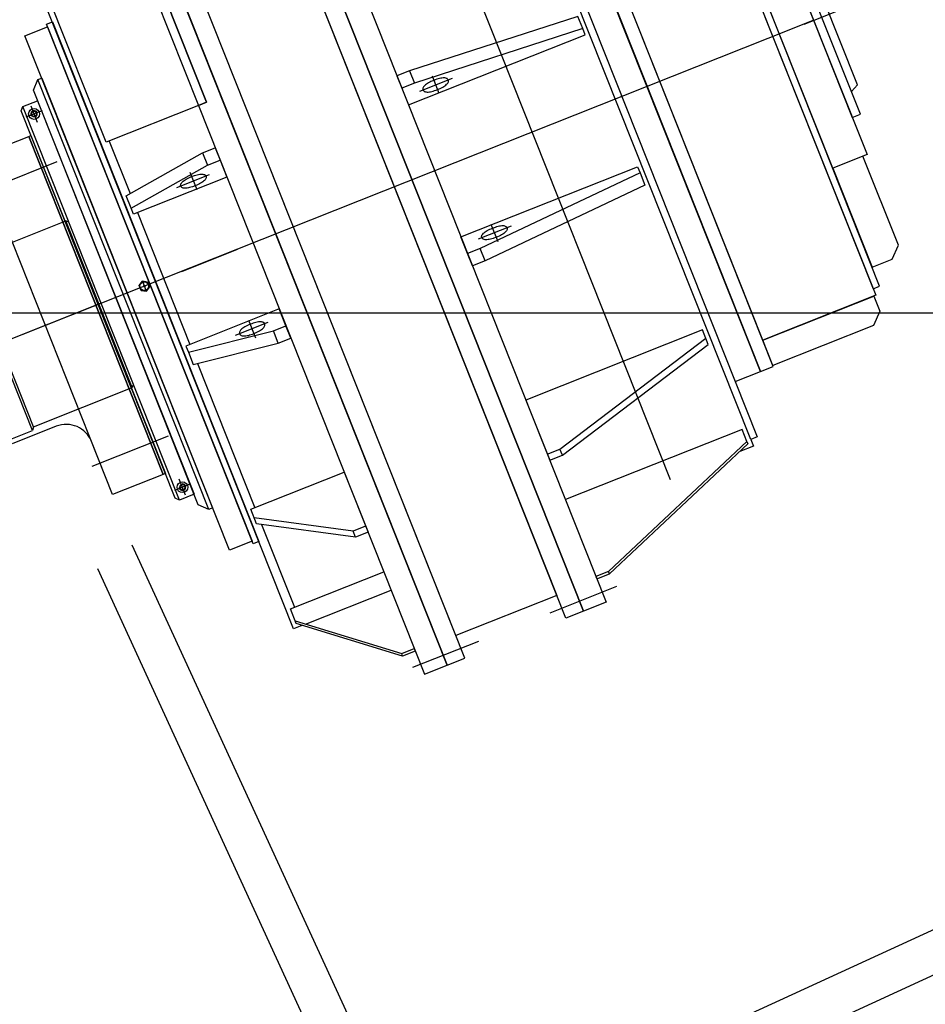
# Model space of a CAD drawing. Extents: x 46250000 to 46850000, y 227749517 to 228150000.
# Drawn here: x 46460142 to 46461810, y 227998726 to 228000540 of the extents above; entities that cross this region are included whole.
import ezdxf

# ---------------------------------------------------------------- set-up
doc = ezdxf.new("R2010")
doc.units = 0
doc.header["$LTSCALE"] = 20000
doc.header["$MEASUREMENT"] = 0
doc.linetypes.add('CENTRO1', pattern=[3, 2.5, -0.25, 0, -0.25])
for name, color, linetype in [('FRL1', 1, 'CONTINUOUS'), ('MEC1', 1, 'CENTRO1'), ('MEL1', 1, 'CONTINUOUS')]:
    doc.layers.add(name, color=color, linetype=linetype)

# ---------------------------------------------------------------- blocks, each defined once
blk = doc.blocks.new('A$C770C638E')
at = {"layer": 'MEC1'}
for p, q in [((816.5, 369.9), (903.5, 2029.7)), ((2823.2, 780.5), (156, 920.3))]:
    blk.add_line(p, q, dxfattribs=at)
at = {"layer": 'MEL1'}
for p, q in [((716.8, 1906.8), (721.4, 1993.9)), ((622.6, 1877.1), (614.7, 1726.4)), ((554.2, 1765.1), (559.4, 1864.9)), ((559.4, 1864.9), (1228.5, 1829.9)), ((559.4, 1864.9), (664.3, 1859.4)), ((1167.2, 1854.7), (1159.2, 1701.6)), ((1228.5, 1829.9), (1223.3, 1730)), ((498.7, 1757.5), (505, 1763.2)), ((505, 1763.2), (1271.9, 1723)), ((553.9, 1760.6), (554.2, 1765.1)), ((1223, 1725.5), (553.9, 1760.6)), ((1223.3, 1730), (554.2, 1765.1)), ((554.2, 1765.1), (1223.3, 1730)), ((497.2, 1728.5), (498.7, 1757.5)), ((498.7, 1757.5), (1277.6, 1716.7)), ((502, 1743.3), (533.9, 1741.6)), ((517.1, 1726.5), (518.8, 1758.4)), ((460.4, 1715.4), (476.2, 1729.6)), ((476.2, 1729.6), (1297.1, 1686.6)), ((1276.1, 1687.7), (497.2, 1728.5)), ((1223.3, 1730), (1223, 1725.5)), ((373.8, 1667.4), (376.2, 1712.3)), ((376.2, 1712.3), (1394.8, 1658.9)), ((460.1, 1707.9), (460.4, 1715.4)), ((1310.9, 1663.3), (460.1, 1707.9)), ((460.4, 1715.4), (1311.3, 1670.8)), ((1256.1, 1687.7), (1257.8, 1719.7)), ((1271.9, 1723), (1277.6, 1716.7)), ((1277.6, 1716.7), (1276.1, 1687.7)), ((1272.9, 1702.9), (1240.9, 1704.6)), ((1297.1, 1686.6), (1311.3, 1670.8)), ((1311.3, 1670.8), (1310.9, 1663.3)), ((65.9, 1503.8), (202.5, 1656.8)), ((207.4, 1656.6), (70.8, 1503.5)), ((194.6, 1649.2), (195.5, 1665.2)), ((195.5, 1665.2), (1461.7, 1598.9)), ((202.5, 1656.8), (231.2, 1655.3)), ((231.2, 1655.3), (221.5, 1470.6)), ((368.2, 1656.2), (368.8, 1667.6)), ((1396.8, 1602.3), (368.2, 1656.2)), ((368.8, 1667.6), (1397.4, 1613.7)), ((1392.4, 1614), (373.8, 1667.4)), ((879.2, 1660.4), (873.9, 1652.2)), ((879.2, 1660.4), (873.9, 1652.2)), ((873.9, 1652.2), (879.2, 1660.4)), ((873.9, 1652.2), (878.3, 1643.4)), ((873.9, 1652.2), (878.3, 1643.4)), ((878.3, 1643.4), (873.9, 1652.2)), ((893.5, 1651.2), (873.9, 1652.2)), ((889, 1659.9), (879.2, 1660.4)), ((889, 1659.9), (879.2, 1660.4)), ((879.2, 1660.4), (889, 1659.9)), ((883.2, 1643.2), (884.1, 1660.2)), ((888.1, 1642.9), (893.5, 1651.2)), ((888.1, 1642.9), (893.5, 1651.2)), ((893.5, 1651.2), (888.1, 1642.9)), ((893.5, 1651.2), (889, 1659.9)), ((893.5, 1651.2), (889, 1659.9)), ((889, 1659.9), (893.5, 1651.2)), ((1394.8, 1658.9), (1392.4, 1614)), ((194.2, 1641.8), (185.4, 1472.5)), ((194.6, 1649.2), (194.5, 1647.9)), ((195.7, 1649.2), (194.6, 1649.2)), ((394.8, 1638.7), (230.8, 1647.3)), ((301.2, 1491.4), (399.7, 1646.5)), ((313, 1490.8), (411.6, 1645.9)), ((399.7, 1646.5), (428.3, 1645)), ((428.3, 1645), (418.6, 1460.3)), ((713.6, 1622), (427.9, 1637)), ((878.3, 1643.4), (888.1, 1642.9)), ((878.3, 1643.4), (888.1, 1642.9)), ((888.1, 1642.9), (878.3, 1643.4)), ((715.1, 1630), (685.4, 1471.3)), ((739.5, 1628.7), (709.9, 1470)), ((739.5, 1628.7), (715.1, 1630)), ((751.5, 1628.1), (739.5, 1628.7)), ((741.8, 1443.3), (751.5, 1628.1)), ((1012.3, 1606.4), (751, 1620.1)), ((1003, 1429.6), (1012.7, 1614.4)), ((1012.7, 1614.4), (1024.7, 1613.7)), ((1024.7, 1613.7), (1049.1, 1612.5)), ((1024.7, 1613.7), (1037.6, 1452.9)), ((1049.1, 1612.5), (1062, 1451.6)), ((1153.9, 1599), (1049.8, 1604.4)), ((1144.7, 1422.2), (1154.2, 1605)), ((1154.2, 1605), (1461.1, 1588.9)), ((1397.4, 1613.7), (1396.8, 1602.3)), ((879.8, 1577.7), (874, 1467.5)), ((724.8, 1525.1), (724, 1523.6)), ((725.7, 1526.3), (724.8, 1525.1)), ((726.6, 1527.4), (725.7, 1526.3)), ((727.6, 1528.1), (726.6, 1527.4)), ((728.6, 1528.7), (727.6, 1528.1)), ((727.7, 1472.9), (731.1, 1537.7)), ((730.7, 1529), (728.6, 1528.7)), ((731.7, 1528.9), (730.7, 1529)), ((732.7, 1528.5), (731.7, 1528.9)), ((733.7, 1527.8), (732.7, 1528.5)), ((734.5, 1527), (733.7, 1527.8)), ((735.3, 1525.8), (734.5, 1527)), ((736.1, 1524.5), (735.3, 1525.8)), ((736.7, 1522.9), (736.1, 1524.5)), ((720.4, 1507.4), (720.2, 1504.5)), ((720.7, 1510.2), (720.4, 1507.4)), ((721.1, 1512.9), (720.7, 1510.2)), ((721.5, 1515.4), (721.1, 1512.9)), ((722, 1517.7), (721.5, 1515.4)), ((722.6, 1519.9), (722, 1517.7)), ((723.3, 1521.8), (722.6, 1519.9)), ((724, 1523.6), (723.3, 1521.8)), ((737.3, 1521.1), (736.7, 1522.9)), ((737.7, 1519.1), (737.3, 1521.1)), ((738.1, 1516.9), (737.7, 1519.1)), ((738.4, 1514.5), (738.1, 1516.9)), ((738.5, 1512), (738.4, 1514.5)), ((738.6, 1509.3), (738.5, 1512)), ((738.5, 1503.6), (738.6, 1509.3)), ((1015, 1504.6), (1015.7, 1506.5)), ((1015.7, 1506.5), (1016.4, 1508.3)), ((1016.4, 1508.3), (1017.2, 1509.8)), ((1017.2, 1509.8), (1018.1, 1511)), ((1018.1, 1511), (1019, 1512)), ((1019, 1512), (1020, 1512.8)), ((1020, 1512.8), (1021, 1513.3)), ((1020.1, 1457.6), (1023.5, 1522.3)), ((1021, 1513.3), (1022, 1513.6)), ((1022, 1513.6), (1023.1, 1513.7)), ((1023.1, 1513.7), (1025.1, 1513.1)), ((1025.1, 1513.1), (1026, 1512.5)), ((1026, 1512.5), (1026.9, 1511.6)), ((1026.9, 1511.6), (1027.7, 1510.5)), ((1027.7, 1510.5), (1028.5, 1509.2)), ((1028.5, 1509.2), (1029.1, 1507.6)), ((1029.1, 1507.6), (1029.7, 1505.8)), ((1029.7, 1505.8), (1030.1, 1503.8)), ((39.3, 1495.2), (32.5, 1364.9)), ((64.6, 1478.8), (65.9, 1503.8)), ((65.9, 1503.8), (70.8, 1503.5)), ((70.8, 1503.5), (69.5, 1478.6)), ((299.9, 1466.5), (301.2, 1491.4)), ((301.2, 1491.4), (313, 1490.8)), ((311.7, 1465.9), (313, 1490.8)), ((711.3, 1505), (745.7, 1503.2)), ((720.2, 1504.5), (720.1, 1498.8)), ((720.1, 1498.8), (720.2, 1496.2)), ((720.2, 1504.5), (720.2, 1504.5)), ((720.2, 1496.2), (720.4, 1493.6)), ((720.4, 1493.6), (720.6, 1491.2)), ((720.6, 1491.2), (721, 1489)), ((721, 1489), (721.4, 1487)), ((735.4, 1486.3), (736.1, 1488.2)), ((736.1, 1488.2), (736.7, 1490.4)), ((736.7, 1490.4), (737.2, 1492.7)), ((737.2, 1492.7), (737.6, 1495.2)), ((737.6, 1495.2), (738, 1497.9)), ((738, 1497.9), (738.3, 1500.7)), ((738.3, 1500.7), (738.5, 1503.6)), ((738.5, 1503.6), (738.5, 1503.6)), ((1039.8, 1487.8), (1005.4, 1489.6)), ((1012.5, 1486.3), (1012.6, 1489.2)), ((1012.6, 1489.2), (1013.1, 1494.9)), ((1012.6, 1489.2), (1012.6, 1489.2)), ((1013.1, 1494.9), (1013.5, 1497.5)), ((1013.5, 1497.5), (1013.9, 1500.1)), ((1013.9, 1500.1), (1014.4, 1502.4)), ((1014.4, 1502.4), (1015, 1504.6)), ((1030.1, 1503.8), (1030.5, 1501.6)), ((1030.9, 1488.3), (1030.4, 1482.6)), ((1030.5, 1501.6), (1030.7, 1499.2)), ((1030.7, 1499.2), (1030.9, 1496.6)), ((1030.9, 1496.6), (1031, 1493.9)), ((1031, 1491.1), (1030.9, 1488.3)), ((1030.9, 1488.3), (1030.9, 1488.3)), ((1031, 1493.9), (1031, 1491.1)), ((18.6, 1481.2), (16.2, 1436.3)), ((1144.7, 1422.2), (18.6, 1481.2)), ((69.5, 1478.6), (64.6, 1478.8)), ((685.4, 1471.3), (684.1, 1446.3)), ((685.4, 1471.3), (709.9, 1470)), ((709.9, 1470), (708.6, 1445.1)), ((721.4, 1487), (722, 1485.2)), ((722, 1485.2), (722.6, 1483.6)), ((722.6, 1483.6), (723.4, 1482.3)), ((723.4, 1482.3), (724.2, 1481.2)), ((724.2, 1481.2), (725, 1480.3)), ((725, 1480.3), (726, 1479.7)), ((726, 1479.7), (727, 1479.3)), ((727, 1479.3), (728, 1479.1)), ((728, 1479.1), (730.1, 1479.4)), ((728, 1479.1), (728, 1479.1)), ((730.1, 1479.4), (731.1, 1480)), ((731.1, 1480), (732.1, 1480.7)), ((732.1, 1480.7), (733, 1481.8)), ((733, 1481.8), (733.9, 1483)), ((733.9, 1483), (734.7, 1484.5)), ((734.7, 1484.5), (735.4, 1486.3)), ((1012.5, 1483.5), (1012.5, 1486.3)), ((1012.6, 1480.8), (1012.5, 1483.5)), ((1012.7, 1478.3), (1012.6, 1480.8)), ((1013, 1475.9), (1012.7, 1478.3)), ((1013.4, 1473.7), (1013, 1475.9)), ((1013.8, 1471.7), (1013.4, 1473.7)), ((1014.4, 1469.9), (1013.8, 1471.7)), ((1015, 1468.3), (1014.4, 1469.9)), ((1027.8, 1470.9), (1027.1, 1469.2)), ((1028.5, 1472.9), (1027.8, 1470.9)), ((1029.1, 1475.1), (1028.5, 1472.9)), ((1029.6, 1477.4), (1029.1, 1475.1)), ((1030, 1479.9), (1029.6, 1477.4)), ((1030.4, 1482.6), (1030, 1479.9)), ((418.6, 1460.3), (299.9, 1466.5)), ((1015.8, 1466.9), (1015, 1468.3)), ((1016.6, 1465.8), (1015.8, 1466.9)), ((1017.4, 1465), (1016.6, 1465.8)), ((1018.4, 1464.3), (1017.4, 1465)), ((1020.4, 1463.8), (1018.4, 1464.3)), ((1021.5, 1463.8), (1020.4, 1463.8)), ((1020.4, 1463.8), (1020.4, 1463.8)), ((1022.5, 1464.1), (1021.5, 1463.8)), ((1023.5, 1464.6), (1022.5, 1464.1)), ((1024.5, 1465.4), (1023.5, 1464.6)), ((1025.4, 1466.4), (1024.5, 1465.4)), ((1026.3, 1467.7), (1025.4, 1466.4)), ((1027.1, 1469.2), (1026.3, 1467.7)), ((1037.6, 1452.9), (1036.3, 1427.9)), ((1062, 1451.6), (1037.6, 1452.9)), ((1062, 1451.6), (1060.7, 1426.6)), ((16.2, 1436.3), (14.4, 1401.3)), ((1723.9, 1346.8), (16.2, 1436.3)), ((16.2, 1436.3), (1723.9, 1346.8)), ((684.1, 1446.3), (708.6, 1445.1)), ((708.6, 1445.1), (741.8, 1443.3)), ((1036.3, 1427.9), (1003, 1429.6)), ((1060.7, 1426.6), (1036.3, 1427.9)), ((1143.8, 1406.2), (1144.7, 1422.2)), ((1144.7, 1422.2), (1143.8, 1406.2)), ((1143.8, 1406.2), (1144.7, 1422.2)), ((3059.5, 1321.9), (1144.7, 1422.2)), ((14.4, 1401.3), (1722.1, 1311.8)), ((48.9, 1199.3), (59.3, 1399)), ((59.3, 1399), (1677.1, 1314.2)), ((1725.4, 1375.7), (1143.8, 1406.2)), ((1143.8, 1406.2), (3031, 1307.3)), ((25.1, 1223.5), (18.2, 1091.4)), ((2.1, 1166.7), (3.9, 1201.6)), ((3.9, 1201.6), (1662.5, 1114.7)), ((1662.5, 1114.7), (48.9, 1199.3)), ((-0.3, 1121.7), (2.1, 1166.7)), ((1530.8, 1086.5), (2.1, 1166.7)), ((2.1, 1166.7), (1709.8, 1077.2)), ((1219.5, 1057.8), (-0.3, 1121.7)), ((45.8, 1119.3), (44.4, 1094.3)), ((50.7, 1119), (45.8, 1119.3)), ((49.4, 1094.1), (50.7, 1119)), ((184.3, 761.6), (202.7, 1111.1)), ((281, 1107), (279.7, 1082)), ((399.8, 1100.7), (281, 1107)), ((44.4, 1094.3), (49.4, 1094.1)), ((44.4, 1094.3), (155.7, 763.1)), ((160.6, 762.8), (49.4, 1094.1)), ((292.9, 1106.4), (291.6, 1081.4)), ((381.5, 751.2), (399.8, 1100.7)), ((279.7, 1082), (291.6, 1081.4)), ((279.7, 1082), (352.9, 752.7)), ((291.6, 1081.4), (364.8, 752.1)), ((664, 1061.9), (665.3, 1086.8)), ((665.3, 1086.8), (689.7, 1085.6)), ((688.4, 1060.6), (689.7, 1085.6)), ((689.7, 1085.6), (722.9, 1083.8)), ((722.9, 1083.8), (704.6, 734.3)), ((664, 1061.9), (688.4, 1060.6)), ((668.2, 736.2), (664, 1061.9)), ((692.6, 734.9), (688.4, 1060.6)), ((705.9, 1055.8), (702.5, 991.1)), ((984.2, 1070.1), (965.9, 720.6)), ((1017.4, 1068.4), (984.2, 1070.1)), ((1016.1, 1043.4), (1017.4, 1068.4)), ((1041.8, 1067.1), (1017.4, 1068.4)), ((1040.5, 1042.1), (1041.8, 1067.1)), ((695.9, 1033.5), (696.4, 1036)), ((696.4, 1036), (696.9, 1038.4)), ((696.9, 1038.4), (697.5, 1040.5)), ((697.5, 1040.5), (698.1, 1042.5)), ((698.1, 1042.5), (698.9, 1044.2)), ((698.9, 1044.2), (699.7, 1045.7)), ((699.7, 1045.7), (700.6, 1047)), ((700.6, 1047), (701.5, 1048)), ((701.5, 1048), (702.4, 1048.8)), ((702.4, 1048.8), (703.4, 1049.3)), ((703.4, 1049.3), (704.5, 1049.6)), ((704.5, 1049.6), (705.5, 1049.7)), ((705.5, 1049.7), (705.5, 1049.7)), ((705.5, 1049.7), (707.6, 1049.1)), ((707.6, 1049.1), (708.5, 1048.5)), ((708.5, 1048.5), (709.4, 1047.6)), ((709.4, 1047.6), (710.2, 1046.5)), ((710.2, 1046.5), (710.9, 1045.1)), ((710.9, 1045.1), (711.6, 1043.6)), ((711.6, 1043.6), (712.1, 1041.8)), ((712.1, 1041.8), (712.6, 1039.8)), ((712.6, 1039.8), (713, 1037.5)), ((713, 1037.5), (713.2, 1035.2)), ((713.2, 1035.2), (713.4, 1032.6)), ((977.9, 720), (1016.1, 1043.4)), ((995.8, 1034), (994.8, 1033.5)), ((998.3, 1040.5), (994.9, 975.8)), ((997.9, 1034.4), (995.8, 1034)), ((999, 1034.2), (997.9, 1034.4)), ((997.9, 1034.4), (997.9, 1034.4)), ((1000, 1033.8), (999, 1034.2)), ((1002.3, 718.7), (1040.5, 1042.1)), ((1040.5, 1042.1), (1016.1, 1043.4)), ((686.1, 1025.7), (720.6, 1023.9)), ((695, 1022.3), (695.1, 1025.2)), ((695, 1019.5), (695, 1022.3)), ((695.1, 1016.8), (695, 1019.5)), ((695.1, 1025.2), (695.6, 1030.9)), ((695.1, 1025.2), (695.1, 1025.2)), ((695.2, 1014.3), (695.1, 1016.8)), ((695.6, 1030.9), (695.9, 1033.5)), ((712.5, 1015.9), (712.1, 1013.4)), ((712.9, 1018.6), (712.5, 1015.9)), ((713.3, 1024.2), (712.9, 1018.6)), ((713.4, 1027.1), (713.3, 1024.2)), ((713.3, 1024.2), (713.3, 1024.2)), ((713.4, 1032.6), (713.5, 1029.9)), ((713.5, 1029.9), (713.4, 1027.1)), ((988.3, 1018.2), (988, 1015.5)), ((988.8, 1020.7), (988.3, 1018.2)), ((989.3, 1023.1), (988.8, 1020.7)), ((989.9, 1025.2), (989.3, 1023.1)), ((990.5, 1027.2), (989.9, 1025.2)), ((991.3, 1028.9), (990.5, 1027.2)), ((992.1, 1030.4), (991.3, 1028.9)), ((992.9, 1031.7), (992.1, 1030.4)), ((993.9, 1032.7), (992.9, 1031.7)), ((994.8, 1033.5), (993.9, 1032.7)), ((1000.9, 1033.2), (1000, 1033.8)), ((1001.8, 1032.3), (1000.9, 1033.2)), ((1002.6, 1031.2), (1001.8, 1032.3)), ((1003.3, 1029.8), (1002.6, 1031.2)), ((1004, 1028.2), (1003.3, 1029.8)), ((1004.5, 1026.4), (1004, 1028.2)), ((1005, 1024.4), (1004.5, 1026.4)), ((1005.4, 1022.2), (1005, 1024.4)), ((1005.6, 1019.8), (1005.4, 1022.2)), ((1005.8, 1017.3), (1005.6, 1019.8)), ((1005.9, 1014.6), (1005.8, 1017.3)), ((695.5, 1011.9), (695.2, 1014.3)), ((695.9, 1009.7), (695.5, 1011.9)), ((696.3, 1007.7), (695.9, 1009.7)), ((696.9, 1005.9), (696.3, 1007.7)), ((697.5, 1004.3), (696.9, 1005.9)), ((698.2, 1002.9), (697.5, 1004.3)), ((699, 1001.8), (698.2, 1002.9)), ((699.9, 1000.9), (699, 1001.8)), ((700.9, 1000.3), (699.9, 1000.9)), ((702.9, 999.7), (700.9, 1000.3)), ((704, 999.8), (702.9, 999.7)), ((705, 1000.1), (704, 999.8)), ((706, 1000.6), (705, 1000.1)), ((707, 1001.4), (706, 1000.6)), ((707.9, 1002.4), (707, 1001.4)), ((708.8, 1003.7), (707.9, 1002.4)), ((709.6, 1005.2), (708.8, 1003.7)), ((710.3, 1006.9), (709.6, 1005.2)), ((711, 1008.9), (710.3, 1006.9)), ((711.6, 1011), (711, 1008.9)), ((712.1, 1013.4), (711.6, 1011)), ((1014.7, 1008.4), (980.3, 1010.2)), ((987.5, 1009.9), (987.4, 1004.2)), ((987.4, 1004.2), (987.5, 1001.5)), ((987.7, 1012.8), (987.5, 1009.9)), ((987.5, 1009.9), (987.5, 1009.9)), ((987.5, 1001.5), (987.6, 998.9)), ((987.6, 998.9), (987.9, 996.6)), ((988, 1015.5), (987.7, 1012.8)), ((1004, 995.7), (1004.5, 998.1)), ((1004.5, 998.1), (1004.9, 1000.6)), ((1004.9, 1000.6), (1005.3, 1003.2)), ((1005.3, 1003.2), (1005.5, 1006)), ((1005.5, 1006), (1005.7, 1008.9)), ((1005.7, 1008.9), (1005.9, 1014.6)), ((1005.7, 1008.9), (1005.7, 1008.9)), ((987.9, 996.6), (988.3, 994.4)), ((988.3, 994.4), (988.7, 992.3)), ((988.7, 992.3), (989.3, 990.5)), ((989.3, 990.5), (989.9, 989)), ((989.9, 989), (990.6, 987.6)), ((990.6, 987.6), (991.4, 986.5)), ((991.4, 986.5), (992.3, 985.6)), ((992.3, 985.6), (993.3, 985)), ((993.3, 985), (994.3, 984.6)), ((994.3, 984.6), (995.3, 984.4)), ((995.3, 984.4), (997.4, 984.8)), ((997.4, 984.8), (998.4, 985.3)), ((998.4, 985.3), (999.4, 986.1)), ((999.4, 986.1), (1000.3, 987.1)), ((1000.3, 987.1), (1001.2, 988.4)), ((1001.2, 988.4), (1002, 989.9)), ((1002, 989.9), (1002.7, 991.6)), ((1002.7, 991.6), (1003.4, 993.6)), ((1003.4, 993.6), (1004, 995.7)), ((147.8, 755.5), (149.2, 782.3)), ((160.6, 762.8), (155.7, 763.1)), ((160.6, 762.8), (184.3, 761.6)), ((160.6, 762.8), (160.6, 762.8)), ((160.8, 754.8), (147.8, 755.5)), ((160.1, 741.8), (160.8, 754.8)), ((160.8, 754.8), (1376.5, 691.6)), ((352.9, 752.7), (381.5, 751.2)), ((1375.8, 677.9), (160.1, 741.8)), ((269.9, 736), (267.3, 686.1)), ((1375.8, 677.9), (269.9, 736)), ((692.6, 734.9), (668.2, 736.2)), ((704.6, 734.3), (692.6, 734.9)), ((965.9, 720.6), (977.9, 720)), ((977.9, 720), (1002.3, 718.7)), ((267.3, 686.1), (266, 661.1)), ((1373.2, 628), (267.3, 686.1)), ((267.3, 686.1), (1373.3, 628.6)), ((257.5, 461.3), (268, 661)), ((266, 661.1), (1363.9, 603.6)), ((268, 661), (317.9, 658.4)), ((306.2, 434.7), (317.9, 658.4)), ((317.9, 658.4), (306.4, 438.7)), ((317.9, 658.4), (1363.9, 603.6)), ((276.5, 440.3), (257.5, 461.3)), ((306.4, 438.7), (276.5, 440.3)), ((976.2, 399.6), (306.2, 434.7)), ((319.2, 434.1), (318.5, 421.1)), ((318.5, 421.1), (991.9, 385.8)), ((976.2, 399.6), (319.2, 434.1)), ((356.1, 419.1), (354, 379.2)), ((552.3, 408.8), (356.1, 419.1)), ((548.8, 340.9), (552.3, 408.8)), ((549.2, 348.9), (552.3, 408.8)), ((552.3, 408.8), (991.9, 385.8)), ((814.3, 327), (817.8, 394.9)), ((354, 379.2), (373, 358.1)), ((373, 358.1), (549.2, 348.9)), ((815.3, 345.9), (811.2, 268.3)), ((1074.1, 313.4), (548.8, 340.9)), ((622, 337.1), (621.2, 321.1)), ((1006.5, 316.9), (622, 337.1)), ((621.2, 321.1), (1005.7, 300.9)), ((666.1, 318.7), (672.8, 303.4)), ((672.8, 303.4), (952.4, 288.7))]:
    blk.add_line(p, q, dxfattribs=at)
for centre, radius in [((517.9, 1742.4), 10), ((517.9, 1742.4), 4.93), ((1256.9, 1703.7), 10), ((1256.9, 1703.7), 4.93), ((883.7, 1651.7), 8.5), ((883.7, 1651.7), 8), ((883.7, 1651.7), 1.45)]:
    blk.add_circle(centre, radius, dxfattribs=at)
for centre, radius, start, end in [((666.9, 1909.4), 50, 267, 357), ((517.9, 1742.4), 6, 72.0002, 341.9996), ((517.9, 1742.4), 4.93, 86.9995, 176.9996), ((517.9, 1742.4), 4.93, 177, 267), ((517.9, 1742.4), 4.93, 267.0002, 357.0003), ((517.9, 1742.4), 4.93, 357.0002, 87.0003), ((1256.9, 1703.7), 6, 192.0004, 101.9998), ((1256.9, 1703.7), 4.93, 86.9995, 176.9996), ((1256.9, 1703.7), 4.93, 357.0004, 87.0005), ((1256.9, 1703.7), 4.93, 177, 267), ((1256.9, 1703.7), 4.93, 267, 357)]:
    blk.add_arc(centre, radius, start, end, dxfattribs=at)
blk = doc.blocks.new('RRC-220-01')
at = {"layer": 'MEL1'}
for p, q in [((-44071.8, -4189.5), (-43965, -2151.6)), ((-44223.3, -3814.5), (-44231.8, -3976.6)), ((-45836.2, -6734.5), (-45836.2, -3979.2)), ((-44513, -3979.2), (-45836.2, -3979.2)), ((-44226.3, -3981.2), (-44236.6, -4176.5)), ((-44231.8, -3976.6), (-43890.5, -3994.5)), ((-44226.3, -3981.2), (-44231.8, -3976.6)), ((-44226.3, -3981.2), (-43896.4, -3998.5)), ((-43896.4, -3998.5), (-43906.6, -4193.8)), ((-45760.2, -6661.8), (-45760.2, -4055.2)), ((-45760.2, -4055.2), (-44500.7, -4055.2)), ((-44236.6, -4176.5), (-44232.6, -4181)), ((-44236.6, -4176.5), (-43906.7, -4193.8)), ((-44232.6, -4181), (-43911.2, -4197.9)), ((-43911.2, -4197.9), (-43906.7, -4193.8))]:
    blk.add_line(p, q, dxfattribs=at)
blk.add_blockref('A$C770C638E', (-44960, -5926.5), dxfattribs=at)

msp = doc.modelspace()

# ---------------------------------------------------------------- linework, layer by layer
at = {"layer": 'FRL1'}
msp.add_line((46250000, 228000000), (46850000, 228000000), dxfattribs=at)

# ---------------------------------------------------------------- block references
at = {"layer": 'MEL1', "rotation": 114.6715117755523}
msp.add_blockref('RRC-220-01', (46438088.9, 228038317.6), dxfattribs=at)

doc.saveas('drawing.dxf')
